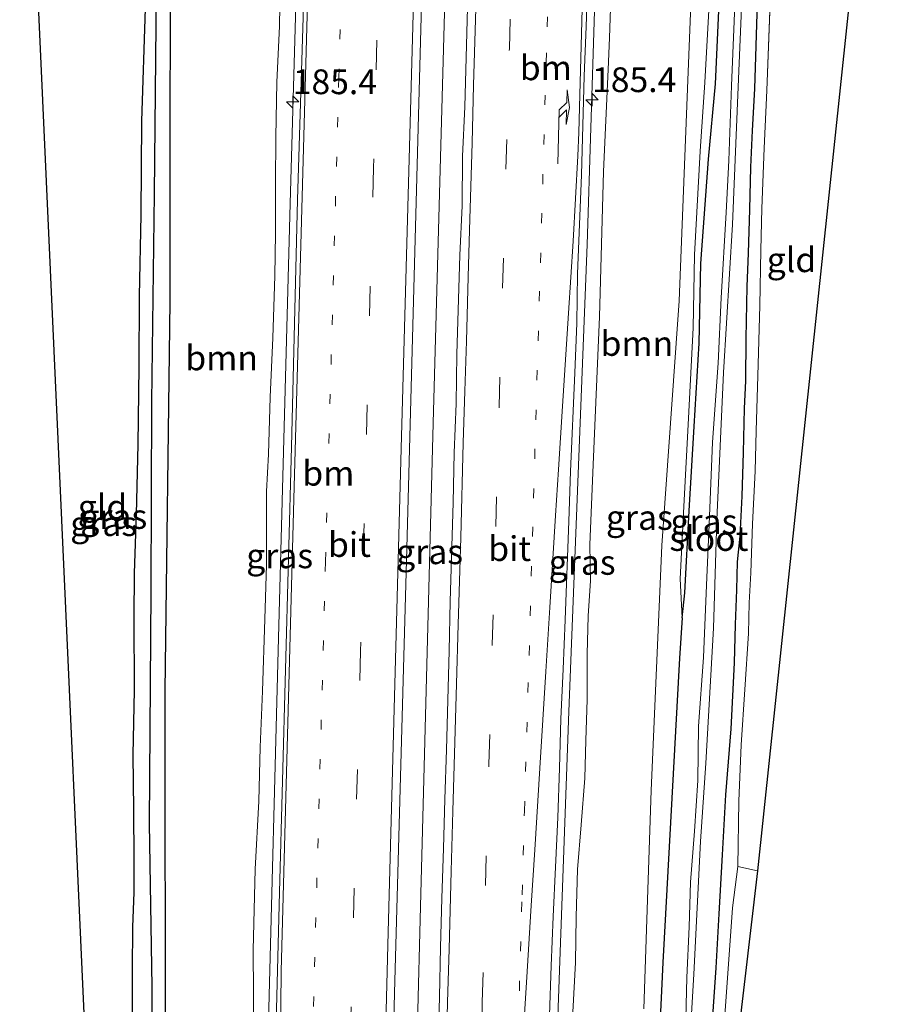
# Model space of a CAD drawing. Units: metres. Extents: x 235458 to 237064, y 562500 to 568750.
# Drawn here: x 236468 to 236556, y 566413 to 566512 of the extents above; entities that cross this region are included whole.
import ezdxf
from ezdxf.enums import TextEntityAlignment as Align

# ---------------------------------------------------------------- set-up
doc = ezdxf.new("R2010")
doc.units = ezdxf.units.M
for name, pattern in [('IE-TERREINAFSCHEIDING', [10, 8, -2]), ('VW-1-3_STREEP', [4, 1, -3]), ('VW-3-9_STREEP', [12, 3, -9])]:
    doc.linetypes.add(name, pattern=pattern)
doc.layers.get('0').update_dxf_attribs({"lineweight": 25})
for name, color, linetype, lineweight in [('B-ME-AM-KILOMETR-S-B1', 7, 'Continuous', 18), ('B-ME-BV-GELEIDECONSTRUCTIE-GELEIDERAIL-L-B1', 213, 'BV-GELEIDERAIL', 18), ('B-ME-GR-BOOM-GV-B6', 93, 'Continuous', 18), ('B-ME-GW-INSTEEKWATERGANG-L-B1', 10, 'Continuous', 25), ('B-ME-GW-KRUINLIJN-L-B1', 93, 'Continuous', 18), ('B-ME-GW-TEENLIJN-L-B1', 93, 'Continuous', 18), ('B-ME-GW-WATERGANG-GREPPEL-L-B1', 10, 'Continuous', 25), ('B-ME-IE-GRASLAND-GV-B6', 93, 'Continuous', 18), ('B-ME-IE-GRONDWERKLIJN-GROND_INGERICHT-GV-B6', 253, 'Continuous', 18), ('B-ME-IE-TERREINAFSCHEIDING-RASTERHEKWERK-L-B1', 8, 'IE-TERREINAFSCHEIDING', 18), ('B-ME-KG-KADASTRAAL-OPNAMEDTMGRENS-L-B1', 10, 'Continuous', 25), ('B-ME-OG-WATER-GV-B6', 153, 'Continuous', 18), ('B-ME-VH-VERH_SOORT-BITUMEN-GV-B6', 8, 'IE-TERREINAFSCHEIDING-NATUURLIJK-HOUTWAL', 18), ('B-ME-VW-MARKERING-13STREEP-045-L-B1', 255, 'VW-1-3_STREEP', 18), ('B-ME-VW-MARKERING-39STREEP-015-L-B1', 255, 'VW-3-9_STREEP', 18), ('B-ME-VW-MARKERING-PIJLRE750-S-B1', 7, 'Continuous', 18), ('B-ME-VW-MARKERING-STREEP-015-L-B1', 7, 'Continuous', 18)]:
    doc.layers.add(name, color=color, linetype=linetype, lineweight=lineweight)
doc.styles.add('NLCS-ISO', font='NLCS-ISO.TTF')
doc.linetypes.add('BV-GELEIDERAIL', pattern='A,10,-3,[108,NLCS.SHX,S=1,R=0,X=0,Y=0],-3', length=16)
doc.linetypes.add('IE-TERREINAFSCHEIDING-NATUURLIJK-HOUTWAL', pattern='A,7,-1.5,[67,NLCS.SHX,S=0.75,R=45,X=0,Y=0],-1.5,7,-1.5,[70,NLCS.SHX,S=0.75,R=0,X=0,Y=0],-1.5', length=20)

# ---------------------------------------------------------------- blocks, each defined once
blk = doc.blocks.new('hecto')
for p, q in [((0, 0.625), (-0.625, 0)), ((0, -0.625), (0, 0.625)), ((-0.625, 0), (0.625, 0)), ((0.625, 0), (0, -0.625))]:
    blk.add_line(p, q)
blk = doc.blocks.new('pijlr')
for p, q in [((0, 0, 0.1), (5.45, 0, 0.1)), ((5.45, -0.75, 0.1), (4.7, 0, 0.1)), ((6.2, -0.75, 0.1), (5.45, 0, 0.1)), ((4, -0.75, 0.1), (5.45, -0.75, 0.1)), ((5.7, -1.05, 0.1), (4, -0.75, 0.1)), ((7.5, -0.75, 0.1), (5.7, -1.05, 0.1)), ((7.5, -0.75, 0.1), (6.2, -0.75, 0.1))]:
    blk.add_line(p, q)

msp = doc.modelspace()

# ---------------------------------------------------------------- linework, layer by layer
at = {"layer": 'B-ME-BV-GELEIDECONSTRUCTIE-GELEIDERAIL-L-B1'}
for points in [[(236528.6583, 566595.6668, 13.9985), (236527.8266, 566560.5847, 13.8396), (236526.5493, 566513.323, 13.4716), (236525.8175, 566489.7456, 13.2463), (236523.9866, 566442.5482, 12.7552), (236522.2538, 566394.8982, 11.994), (236521.4895, 566365.722, 11.4617), (236520.514, 566316.7534, 10.6191), (236520.5058, 566316.024, 10.6027)], [(236498.5879, 566590.7732, 13.943), (236497.1373, 566541.0698, 13.7954), (236495.7883, 566493.903, 13.3507), (236494.61, 566449.9967, 12.8573), (236493.573, 566409.9609, 12.2768), (236493.222, 566386.2351, 11.8977), (236492.7484, 566338.8839, 11.0879), (236492.3195, 566316.5167, 10.7013)], [(236512.9452, 566567.7721, 14.1937), (236511.6045, 566520.5323, 13.9418), (236510.2714, 566471.6797, 13.4913), (236508.9612, 566422.8302, 12.8195), (236507.7546, 566375.672, 12.0625), (236506.678, 566328.3195, 11.2121), (236506.5085, 566316.2232, 10.998)]]:
    msp.add_polyline3d(points, dxfattribs=at)
at = {"layer": 'B-ME-GR-BOOM-GV-B6'}
for points in [[(236483.207, 566406.174, 7.557), (236483.171, 566444.626, 7.303), (236483.655, 566483.994, 6.98), (236483.69, 566530.79, 7.098), (236484.216, 566561.912, 7.193), (236484.83, 566586.295, 7.332), (236485.096, 566592.41, 7.428)], [(236537.018, 566531.83, 8.504), (236536.017, 566506.361, 8.455), (236535.129, 566484.066, 8.357), (236533.375, 566459.33, 8.566), (236532.306, 566434.578, 8.468), (236531.558, 566412.493, 8.375)], [(236494.964, 566526.067, 12.719), (236494.71, 566511.827, 12.655), (236494.448, 566506.156, 12.636), (236494.34, 566500.588, 12.601), (236494.303, 566495.948, 12.583), (236494.313, 566490.861, 12.521), (236494.254, 566486.594, 12.49), (236494.046, 566480.318, 12.374), (236493.792, 566474.33, 12.325), (236493.609, 566468.577, 12.241), (236493.413, 566464.805, 12.205), (236493.409, 566457.379, 12.085), (236493.239, 566451.871, 12.063), (236492.988, 566444.593, 11.903), (236492.779, 566438.949, 11.868), (236492.633, 566433.481, 11.819), (236492.253, 566426.629, 11.677), (236492.06, 566418.433, 11.454), (236492.136, 566409.753, 11.383)], [(236524.36, 566412.162, 11.606), (236524.647, 566417.192, 11.654), (236524.699, 566421.799, 11.801), (236524.862, 566426.596, 11.814), (236525.216, 566431.103, 11.81), (236525.594, 566435.802, 11.863), (236525.704, 566439.611, 11.961), (236525.824, 566443.755, 11.957), (236525.811, 566448.364, 12.072), (236525.929, 566452.226, 12.121), (236526.166, 566455.748, 12.139), (236526.107, 566459.404, 12.13), (236526.433, 566467.512, 12.299), (236527.058, 566482.438, 12.397), (236527.489, 566497.131, 12.468), (236527.942, 566507.429, 12.662), (236528.074, 566510.653, 12.69), (236528.507, 566523.539, 12.818)], [(236537.706, 566381.068, 7.757), (236537.434, 566381.834, 7.757), (236537.484, 566382.716, 7.797), (236537.821, 566385.605, 7.797), (236538.059, 566389.031, 7.824), (236538.449, 566393.125, 7.828), (236538.48, 566393.443, 7.828), (236538.842, 566398.803, 7.859), (236539.306, 566404.809, 7.886), (236539.706, 566411.391, 7.886), (236540.163, 566417.485, 7.926), (236540.533, 566422.7, 7.931), (236541.042, 566426.894, 7.993), (236543.051, 566426.444, 7.962), (236537.706, 566381.068, 7.757)]]:
    msp.add_polyline3d(points, dxfattribs=at)
at = {"layer": 'B-ME-GW-INSTEEKWATERGANG-L-B1'}
for points in [[(236483.838, 566382.451, 7.567), (236483.207, 566406.174, 7.557), (236483.171, 566444.626, 7.303), (236483.655, 566483.994, 6.98), (236483.69, 566530.79, 7.098), (236484.216, 566561.912, 7.193), (236484.83, 566586.295, 7.332), (236485.096, 566592.41, 7.428)], [(236535.427, 566452.004, 7.686), (236535.684, 566454.544, 7.686), (236536.127, 566462.845, 7.664), (236536.657, 566471.371, 7.655), (236537.154, 566479.777, 7.611), (236537.325, 566487.837, 7.615), (236538.074, 566498.379, 7.566), (236538.785, 566505.994, 7.539), (236539.42, 566519.331, 7.513)], [(236543.125, 566517.485, 7.255), (236542.742, 566505.47, 7.311), (236542.519, 566501.283, 7.268), (236542.323, 566497.571, 7.286), (236542.23, 566493.281, 7.322), (236542.103, 566488.882, 7.384), (236541.972, 566485.496, 7.442), (236541.872, 566480.263, 7.535), (236541.839, 566475.99, 7.611), (236541.7, 566473.192, 7.606), (236541.604, 566468.719, 7.682), (236541.459, 566464.316, 7.735), (236541.254, 566460.286, 7.739), (236540.987, 566457.681, 7.739), (236540.93, 566454.854, 7.713), (236540.77, 566451.345, 7.739), (236540.675, 566447.487, 7.766), (236540.353, 566440.811, 7.73), (236539.796, 566434.143, 7.717), (236539.466, 566428.07, 7.717), (236539.126, 566422.112, 7.668), (236538.84, 566416.654, 7.668), (236538.483, 566411.771, 7.673)], [(236481.145, 566513.622, 6.917), (236480.788, 566502.217, 6.971), (236480.701, 566492.762, 6.98), (236480.548, 566484.53, 6.98), (236480.504, 566477.405, 7.073), (236480.402, 566469.548, 7.304), (236480.22, 566462.514, 7.175), (236480.039, 566456.528, 7.277), (236479.989, 566452.038, 7.286), (236480.034, 566444.723, 7.3), (236479.894, 566438.161, 7.313), (236479.979, 566432.631, 7.344), (236480.002, 566427.602, 7.393), (236480.008, 566424.308, 7.411), (236479.866, 566420.746, 7.424), (236479.829, 566416.46, 7.451), (236479.822, 566411.733, 7.455)], [(236535.427, 566452.004, 7.686), (236535.157, 566447.939, 7.778), (236533.467, 566417.189, 7.668), (236531.894, 566383.579, 7.481), (236530.816, 566363.694, 7.473)]]:
    msp.add_polyline3d(points, dxfattribs=at)
at = {"layer": 'B-ME-GW-KRUINLIJN-L-B1'}
for points in [[(236494.964, 566526.067, 12.719), (236494.71, 566511.827, 12.655), (236494.448, 566506.156, 12.636), (236494.34, 566500.588, 12.601), (236494.303, 566495.948, 12.583), (236494.313, 566490.861, 12.521), (236494.254, 566486.594, 12.49), (236494.046, 566480.318, 12.374), (236493.792, 566474.33, 12.325), (236493.609, 566468.577, 12.241), (236493.413, 566464.805, 12.205), (236493.409, 566457.379, 12.085), (236493.239, 566451.871, 12.063), (236492.988, 566444.593, 11.903), (236492.779, 566438.949, 11.868), (236492.633, 566433.481, 11.819), (236492.253, 566426.629, 11.677), (236492.06, 566418.433, 11.454), (236492.136, 566409.753, 11.383)], [(236524.36, 566412.162, 11.606), (236524.647, 566417.192, 11.654), (236524.699, 566421.799, 11.801), (236524.862, 566426.596, 11.814), (236525.216, 566431.103, 11.81), (236525.594, 566435.802, 11.863), (236525.704, 566439.611, 11.961), (236525.824, 566443.755, 11.957), (236525.811, 566448.364, 12.072), (236525.929, 566452.226, 12.121), (236526.166, 566455.748, 12.139), (236526.107, 566459.404, 12.13), (236526.433, 566467.512, 12.299), (236527.058, 566482.438, 12.397), (236527.489, 566497.131, 12.468), (236527.942, 566507.429, 12.662), (236528.074, 566510.653, 12.69), (236528.507, 566523.539, 12.818)]]:
    msp.add_polyline3d(points, dxfattribs=at)
at = {"layer": 'B-ME-GW-TEENLIJN-L-B1'}
msp.add_polyline3d([(236530.014, 566608.537, 7.716), (236534.364, 566608.113, 7.808), (236537.247, 566606.829, 7.786), (236539.168, 566604.977, 7.77), (236540.395, 566602.256, 7.752), (236540.928, 566600.1, 7.74), (236540.875, 566595.85, 7.728), (236540.932, 566594.181, 7.702), (236540.538, 566584.154, 7.7), (236540.184, 566569.804, 7.613), (236539.769, 566554.824, 7.591), (236539.212, 566541.019, 7.593), (236538.606, 566521.97, 7.518), (236537.723, 566506.135, 7.585), (236537.247, 566499.2, 7.691), (236536.671, 566488.693, 7.717), (236536.544, 566481.339, 7.695), (236536.055, 566472.19, 7.73), (236535.595, 566463.264, 7.726), (236535.212, 566455.966, 7.753), (236535.427, 566452.004, 7.686)], dxfattribs=at)
at = {"layer": 'B-ME-GW-WATERGANG-GREPPEL-L-B1'}
msp.add_polyline3d([(236470.781, 566605.968, 7.43), (236483.115, 566606.358, 7.44), (236483.115, 566582.028, 7.06), (236482.941, 566577.146, 6.536), (236482.524, 566551.586, 6.512), (236482.337, 566534.281, 6.488), (236482.27, 566515.411, 6.471), (236482.061, 566494.879, 6.469), (236481.79, 566473.839, 6.422), (236481.727, 566454.708, 6.503), (236481.554, 566431.236, 6.581), (236481.8, 566414.718, 6.632), (236481.852, 566400.522, 6.531), (236481.779, 566385.312, 6.531)], dxfattribs=at)
at = {"layer": 'B-ME-IE-GRASLAND-GV-B6'}
for points in [[(236470.562, 566607.35, 7.237), (236483.341, 566607.864, 7.358), (236484.199, 566607.688, 7.342), (236484.579, 566607.241, 7.344), (236484.791, 566606.489, 7.425), (236485.349, 566601.193, 7.496), (236485.096, 566592.41, 7.428), (236484.83, 566586.295, 7.332), (236484.216, 566561.912, 7.193), (236483.69, 566530.79, 7.098), (236483.655, 566483.994, 6.98), (236483.171, 566444.626, 7.303), (236483.207, 566406.174, 7.557)], [(236481.852, 566400.522, 6.531), (236481.8, 566414.718, 6.632), (236481.554, 566431.236, 6.581), (236481.727, 566454.708, 6.503), (236481.79, 566473.839, 6.422), (236482.061, 566494.879, 6.469), (236482.27, 566515.411, 6.471), (236482.337, 566534.281, 6.488), (236482.524, 566551.586, 6.512), (236482.941, 566577.146, 6.536), (236483.115, 566582.028, 7.06), (236483.115, 566606.358, 7.44), (236470.781, 566605.968, 7.43), (236470.562, 566607.35, 7.237)], [(236470.781, 566605.968, 7.43), (236483.115, 566606.358, 7.44), (236483.115, 566582.028, 7.06), (236482.941, 566577.146, 6.536), (236482.524, 566551.586, 6.512), (236482.337, 566534.281, 6.488), (236482.27, 566515.411, 6.471), (236482.061, 566494.879, 6.469), (236481.79, 566473.839, 6.422), (236481.727, 566454.708, 6.503), (236481.554, 566431.236, 6.581), (236481.8, 566414.718, 6.632), (236481.852, 566400.522, 6.531)], [(236505.2198, 566369.0958, 11.1703), (236506.357, 566414.0686, 11.9007), (236507.5893, 566459.0612, 12.556), (236508.7998, 566504.0302, 13.0352), (236510.0097, 566549.03, 13.3947)], [(236531.558, 566412.493, 8.375), (236532.306, 566434.578, 8.468), (236533.375, 566459.33, 8.566), (236535.129, 566484.066, 8.357), (236536.017, 566506.361, 8.455), (236537.018, 566531.83, 8.504)], [(236492.136, 566409.753, 11.383), (236492.06, 566418.433, 11.454), (236492.253, 566426.629, 11.677), (236492.633, 566433.481, 11.819), (236492.779, 566438.949, 11.868), (236492.988, 566444.593, 11.903), (236493.239, 566451.871, 12.063), (236493.409, 566457.379, 12.085), (236493.413, 566464.805, 12.205), (236493.609, 566468.577, 12.241), (236493.792, 566474.33, 12.325), (236494.046, 566480.318, 12.374), (236494.254, 566486.594, 12.49), (236494.313, 566490.861, 12.521), (236494.303, 566495.948, 12.583), (236494.34, 566500.588, 12.601), (236494.448, 566506.156, 12.636), (236494.71, 566511.827, 12.655), (236494.964, 566526.067, 12.719)], [(236541.268, 566526.251, 6.515), (236540.406, 566505.78, 6.516), (236540.16, 566498.233, 6.517), (236539.874, 566492.972, 6.517), (236539.359, 566484.351, 6.517), (236539.075, 566477.747, 6.517), (236538.498, 566469.781, 6.517), (236538.15, 566461.461, 6.517), (236537.873, 566455.313, 6.517), (236537.574, 566447.997, 6.517), (236537.086, 566441.068, 6.517), (236536.998, 566435.574, 6.517), (236536.689, 566430.468, 6.517), (236536.266, 566425.292, 6.517), (236536.12, 566420.774, 6.517), (236535.917, 566415.654, 6.517), (236535.747, 566408.756, 6.517)], [(236528.507, 566523.539, 12.818), (236528.074, 566510.653, 12.69), (236527.942, 566507.429, 12.662), (236527.489, 566497.131, 12.468), (236527.058, 566482.438, 12.397), (236526.433, 566467.512, 12.299), (236526.107, 566459.404, 12.13), (236526.166, 566455.748, 12.139), (236525.929, 566452.226, 12.121), (236525.811, 566448.364, 12.072), (236525.824, 566443.755, 11.957), (236525.704, 566439.611, 11.961), (236525.594, 566435.802, 11.863), (236525.216, 566431.103, 11.81), (236524.862, 566426.596, 11.814), (236524.699, 566421.799, 11.801), (236524.647, 566417.192, 11.654), (236524.36, 566412.162, 11.606)], [(236538.606, 566521.97, 7.518), (236537.723, 566506.135, 7.585), (236537.247, 566499.2, 7.691), (236536.671, 566488.693, 7.717), (236536.544, 566481.339, 7.695), (236536.055, 566472.19, 7.73), (236535.595, 566463.264, 7.726), (236535.212, 566455.966, 7.753), (236535.427, 566452.004, 7.686), (236535.157, 566447.939, 7.778), (236533.467, 566417.189, 7.668), (236531.894, 566383.579, 7.481)], [(236535.907, 566403.976, 6.517), (236536.605, 566416.021, 6.517), (236537.284, 566429.419, 6.517), (236537.828, 566437.316, 6.517), (236538.582, 566450.968, 6.517), (236538.935, 566461.928, 6.517), (236539.611, 566476.805, 6.517), (236540.513, 566491.771, 6.517), (236541.102, 566505.688, 6.516), (236541.694, 566520.068, 6.515)], [(236497.3077, 566519.2646, 12.917), (236496.552, 566494.2754, 12.6381), (236495.9513, 566469.2899, 12.4313), (236494.7147, 566424.3041, 11.8189), (236494.0912, 566399.3274, 11.4353)], [(236531.894, 566383.579, 7.481), (236533.467, 566417.189, 7.668), (236535.157, 566447.939, 7.778), (236535.427, 566452.004, 7.686), (236535.684, 566454.544, 7.686), (236536.127, 566462.845, 7.664), (236536.657, 566471.371, 7.655), (236537.154, 566479.777, 7.611), (236537.325, 566487.837, 7.615), (236538.074, 566498.379, 7.566), (236538.785, 566505.994, 7.539), (236539.42, 566519.331, 7.513)], [(236543.125, 566517.485, 7.255), (236542.742, 566505.47, 7.311), (236542.519, 566501.283, 7.268), (236542.323, 566497.571, 7.286), (236542.23, 566493.281, 7.322), (236542.103, 566488.882, 7.384), (236541.972, 566485.496, 7.442), (236541.872, 566480.263, 7.535), (236541.839, 566475.99, 7.611), (236541.7, 566473.192, 7.606), (236541.604, 566468.719, 7.682), (236541.459, 566464.316, 7.735), (236541.254, 566460.286, 7.739), (236540.987, 566457.681, 7.739), (236540.93, 566454.854, 7.713), (236540.77, 566451.345, 7.739), (236540.675, 566447.487, 7.766), (236540.353, 566440.811, 7.73), (236539.796, 566434.143, 7.717), (236539.466, 566428.07, 7.717), (236539.126, 566422.112, 7.668), (236538.84, 566416.654, 7.668), (236538.483, 566411.771, 7.673)], [(236522.008, 566411.845, 11.565), (236522.171, 566416.843, 11.629), (236522.385, 566421.838, 11.711), (236522.622, 566426.832, 11.766), (236522.851, 566431.827, 11.827), (236523.023, 566436.824, 11.902), (236523.159, 566441.823, 11.972), (236523.411, 566446.817, 12.033), (236523.605, 566451.813, 12.096), (236523.983, 566461.806, 12.199), (236524.137, 566466.804, 12.263), (236524.582, 566476.794, 12.347), (236524.779, 566481.79, 12.413), (236524.861, 566486.79, 12.486), (236525.262, 566496.782, 12.547), (236525.377, 566501.781, 12.616), (236525.533, 566506.778, 12.644), (236525.739, 566511.775, 12.693), (236525.88, 566516.773, 12.719)], [(236479.822, 566411.733, 7.455), (236479.829, 566416.46, 7.451), (236479.866, 566420.746, 7.424), (236480.008, 566424.308, 7.411), (236480.002, 566427.602, 7.393), (236479.979, 566432.631, 7.344), (236479.894, 566438.161, 7.313), (236480.034, 566444.723, 7.3), (236479.989, 566452.038, 7.286), (236480.039, 566456.528, 7.277), (236480.22, 566462.514, 7.175), (236480.402, 566469.548, 7.304), (236480.504, 566477.405, 7.073), (236480.548, 566484.53, 6.98), (236480.701, 566492.762, 6.98), (236480.788, 566502.217, 6.971), (236481.145, 566513.622, 6.917)], [(236513.722, 566513.661, 12.994), (236513.587, 566508.663, 12.971), (236513.448, 566503.666, 12.929), (236513.224, 566498.67, 12.867), (236513.178, 566493.669, 12.835), (236512.939, 566488.673, 12.759), (236512.649, 566478.678, 12.675), (236512.573, 566473.678, 12.621), (236512.371, 566468.682, 12.569), (236512.285, 566463.682, 12.526), (236511.982, 566453.687, 12.412), (236511.889, 566448.688, 12.363), (236511.744, 566443.69, 12.285), (236511.589, 566438.693, 12.238), (236511.434, 566433.694, 12.136), (236511.29, 566428.696, 12.102), (236511.121, 566423.7, 12.005), (236511.009, 566418.7, 11.953), (236510.898, 566413.702, 11.846), (236510.752, 566408.703, 11.767)]]:
    msp.add_polyline3d(points, dxfattribs=at)
at = {"layer": 'B-ME-IE-GRONDWERKLIJN-GROND_INGERICHT-GV-B6'}
for points in [[(236479.279, 566316.786, 7.887), (236468.457, 566555.671, 6.998), (236469.375, 566569.753, 7.034), (236470.801, 566604.468, 7.43)], [(236555.6, 566545.497, 7.444), (236543.051, 566426.444, 7.962), (236541.042, 566426.894, 7.993), (236541.166, 566433.489, 7.953), (236541.405, 566439.2, 7.988), (236541.748, 566444.763, 7.979), (236542.134, 566450.45, 8.015), (236542.218, 566453.538, 8.059), (236542.368, 566456.579, 8.024), (236542.555, 566461.524, 8.019), (236542.8, 566466.858, 7.971), (236542.906, 566470.91, 7.922), (236543.08, 566476.485, 7.819), (236543.282, 566483.572, 7.699), (236543.396, 566489.179, 7.628), (236543.476, 566493.399, 7.562), (236543.731, 566499.496, 7.517), (236543.984, 566505.306, 7.485), (236544.587, 566521.526, 7.395), (236545.796, 566546.597, 7.531), (236555.6, 566545.497, 7.444)], [(236539.42, 566519.331, 7.513), (236538.785, 566505.994, 7.539), (236538.074, 566498.379, 7.566), (236537.325, 566487.837, 7.615), (236537.154, 566479.777, 7.611), (236536.657, 566471.371, 7.655), (236536.127, 566462.845, 7.664), (236535.684, 566454.544, 7.686), (236535.427, 566452.004, 7.686), (236535.212, 566455.966, 7.753), (236535.595, 566463.264, 7.726), (236536.055, 566472.19, 7.73), (236536.544, 566481.339, 7.695), (236536.671, 566488.693, 7.717), (236537.247, 566499.2, 7.691), (236537.723, 566506.135, 7.585), (236538.606, 566521.97, 7.518)], [(236544.587, 566521.526, 7.395), (236543.984, 566505.306, 7.485), (236543.731, 566499.496, 7.517), (236543.476, 566493.399, 7.562), (236543.396, 566489.179, 7.628), (236543.282, 566483.572, 7.699), (236543.08, 566476.485, 7.819), (236542.906, 566470.91, 7.922), (236542.8, 566466.858, 7.971), (236542.555, 566461.524, 8.019), (236542.368, 566456.579, 8.024), (236542.218, 566453.538, 8.059), (236542.134, 566450.45, 8.015), (236541.748, 566444.763, 7.979), (236541.405, 566439.2, 7.988), (236541.166, 566433.489, 7.953), (236541.042, 566426.894, 7.993), (236540.533, 566422.7, 7.931), (236540.163, 566417.485, 7.926), (236539.706, 566411.391, 7.886)], [(236538.483, 566411.771, 7.673), (236538.84, 566416.654, 7.668), (236539.126, 566422.112, 7.668), (236539.466, 566428.07, 7.717), (236539.796, 566434.143, 7.717), (236540.353, 566440.811, 7.73), (236540.675, 566447.487, 7.766), (236540.77, 566451.345, 7.739), (236540.93, 566454.854, 7.713), (236540.987, 566457.681, 7.739), (236541.254, 566460.286, 7.739), (236541.459, 566464.316, 7.735), (236541.604, 566468.719, 7.682), (236541.7, 566473.192, 7.606), (236541.839, 566475.99, 7.611), (236541.872, 566480.263, 7.535), (236541.972, 566485.496, 7.442), (236542.103, 566488.882, 7.384), (236542.23, 566493.281, 7.322), (236542.323, 566497.571, 7.286), (236542.519, 566501.283, 7.268), (236542.742, 566505.47, 7.311), (236543.125, 566517.485, 7.255)], [(236481.145, 566513.622, 6.917), (236480.788, 566502.217, 6.971), (236480.701, 566492.762, 6.98), (236480.548, 566484.53, 6.98), (236480.504, 566477.405, 7.073), (236480.402, 566469.548, 7.304), (236480.22, 566462.514, 7.175), (236480.039, 566456.528, 7.277), (236479.989, 566452.038, 7.286), (236480.034, 566444.723, 7.3), (236479.894, 566438.161, 7.313), (236479.979, 566432.631, 7.344), (236480.002, 566427.602, 7.393), (236480.008, 566424.308, 7.411), (236479.866, 566420.746, 7.424), (236479.829, 566416.46, 7.451), (236479.822, 566411.733, 7.455)]]:
    msp.add_polyline3d(points, dxfattribs=at)
at = {"layer": 'B-ME-IE-TERREINAFSCHEIDING-RASTERHEKWERK-L-B1'}
msp.add_line((236543.051, 566426.444, 7.962), (236541.042, 566426.894, 7.993), dxfattribs=at)
for points in [[(236541.042, 566426.894, 7.993), (236541.166, 566433.489, 7.953), (236541.405, 566439.2, 7.988), (236541.748, 566444.763, 7.979), (236542.134, 566450.45, 8.015), (236542.218, 566453.538, 8.059), (236542.368, 566456.579, 8.024), (236542.555, 566461.524, 8.019), (236542.8, 566466.858, 7.971), (236542.906, 566470.91, 7.922), (236543.08, 566476.485, 7.819), (236543.282, 566483.572, 7.699), (236543.396, 566489.179, 7.628), (236543.476, 566493.399, 7.562), (236543.731, 566499.496, 7.517), (236543.984, 566505.306, 7.485), (236544.587, 566521.526, 7.395), (236545.796, 566546.597, 7.531)], [(236541.042, 566426.894, 7.993), (236540.533, 566422.7, 7.931), (236540.163, 566417.485, 7.926), (236539.706, 566411.391, 7.886), (236539.306, 566404.809, 7.886), (236538.842, 566398.803, 7.859), (236538.48, 566393.443, 7.828), (236538.449, 566393.125, 7.828)]]:
    msp.add_polyline3d(points, dxfattribs=at)
at = {"layer": 'B-ME-KG-KADASTRAAL-OPNAMEDTMGRENS-L-B1'}
for points in [[(236479.279, 566316.786, 7.887), (236468.457, 566555.671, 6.998), (236469.375, 566569.753, 7.034), (236470.801, 566604.468, 7.43), (236470.781, 566605.968, 7.43), (236470.562, 566607.35, 7.237), (236482.512, 566610.382, 7.44), (236490.688, 566610.545, 7.458), (236496.855, 566610.453, 7.564), (236496.93, 566613.213, 7.657)], [(236530.083, 566612.148, 7.873), (236539.123, 566609.421, 7.72), (236551.422, 566608.95, 8.031), (236555.965, 566607.372, 7.991), (236555.6, 566545.497, 7.444), (236543.051, 566426.444, 7.962), (236537.706, 566381.068, 7.757)]]:
    msp.add_polyline3d(points, dxfattribs=at)
at = {"layer": 'B-ME-OG-WATER-GV-B6'}
for points in [[(236535.747, 566408.756, 6.517), (236535.917, 566415.654, 6.517), (236536.12, 566420.774, 6.517), (236536.266, 566425.292, 6.517), (236536.689, 566430.468, 6.517), (236536.998, 566435.574, 6.517), (236537.086, 566441.068, 6.517), (236537.574, 566447.997, 6.517), (236537.873, 566455.313, 6.517), (236538.15, 566461.461, 6.517), (236538.498, 566469.781, 6.517), (236539.075, 566477.747, 6.517), (236539.359, 566484.351, 6.517), (236539.874, 566492.972, 6.517), (236540.16, 566498.233, 6.517), (236540.406, 566505.78, 6.516), (236541.268, 566526.251, 6.515)], [(236541.694, 566520.068, 6.515), (236541.102, 566505.688, 6.516), (236540.513, 566491.771, 6.517), (236539.611, 566476.805, 6.517), (236538.935, 566461.928, 6.517), (236538.582, 566450.968, 6.517), (236537.828, 566437.316, 6.517), (236537.284, 566429.419, 6.517), (236536.605, 566416.021, 6.517), (236535.907, 566403.976, 6.517)]]:
    msp.add_polyline3d(points, dxfattribs=at)
at = {"layer": 'B-ME-VH-VERH_SOORT-BITUMEN-GV-B6'}
for points in [[(236499.22, 566598.375, 13.173), (236499.288, 566601.563, 13.185), (236512.434, 566601.219, 13.183), (236512.4283, 566601.0286, 13.6061), (236511.4745, 566592.3412, 13.5081), (236511.0802, 566586.586, 13.4542), (236510.0097, 566549.03, 13.3947), (236508.7998, 566504.0302, 13.0352), (236507.5893, 566459.0612, 12.556), (236506.357, 566414.0686, 11.9007), (236505.2198, 566369.0958, 11.1703)], [(236494.0912, 566399.3274, 11.4353), (236494.7147, 566424.3041, 11.8189), (236495.9513, 566469.2899, 12.4313), (236496.552, 566494.2754, 12.6381), (236497.3077, 566519.2646, 12.917), (236498.5473, 566564.2674, 13.2052), (236498.73, 566574.249, 13.242), (236499.0025, 566584.2523, 13.2774), (236499.182, 566596.737, 13.303), (236499.22, 566598.375, 13.173)], [(236525.88, 566516.773, 12.719), (236525.739, 566511.775, 12.693), (236525.533, 566506.778, 12.644), (236525.377, 566501.781, 12.616), (236525.262, 566496.782, 12.547), (236524.861, 566486.79, 12.486), (236524.779, 566481.79, 12.413), (236524.582, 566476.794, 12.347), (236524.137, 566466.804, 12.263), (236523.983, 566461.806, 12.199), (236523.605, 566451.813, 12.096), (236523.411, 566446.817, 12.033), (236523.159, 566441.823, 11.972), (236523.023, 566436.824, 11.902), (236522.851, 566431.827, 11.827), (236522.622, 566426.832, 11.766), (236522.385, 566421.838, 11.711), (236522.171, 566416.843, 11.629), (236522.008, 566411.845, 11.565)], [(236510.752, 566408.703, 11.767), (236510.898, 566413.702, 11.846), (236511.009, 566418.7, 11.953), (236511.121, 566423.7, 12.005), (236511.29, 566428.696, 12.102), (236511.434, 566433.694, 12.136), (236511.589, 566438.693, 12.238), (236511.744, 566443.69, 12.285), (236511.889, 566448.688, 12.363), (236511.982, 566453.687, 12.412), (236512.285, 566463.682, 12.526), (236512.371, 566468.682, 12.569), (236512.573, 566473.678, 12.621), (236512.649, 566478.678, 12.675), (236512.939, 566488.673, 12.759), (236513.178, 566493.669, 12.835), (236513.224, 566498.67, 12.867), (236513.448, 566503.666, 12.929), (236513.587, 566508.663, 12.971), (236513.722, 566513.661, 12.994)]]:
    msp.add_polyline3d(points, dxfattribs=at)
at = {"layer": 'B-ME-VW-MARKERING-13STREEP-045-L-B1'}
for points in [[(236503.3132, 566601.4577, 13.4253), (236502.022, 566555.4745, 13.2679), (236500.7227, 566506.6251, 12.9231), (236499.3825, 566457.7149, 12.4053), (236498.0465, 566408.8448, 11.7016), (236496.8658, 566359.9537, 10.8863), (236496.2605, 566331.7975, 10.3697)], [(236518.972, 566414.32, 11.732), (236519.2435, 566424.0267, 11.8817), (236519.48, 566432.481, 12.012), (236519.952, 566448.229, 12.215), (236520.403, 566464.102, 12.406), (236520.634, 566472.04, 12.484), (236520.866, 566480.026, 12.559), (236521.1, 566487.913, 12.636), (236521.331, 566495.857, 12.715), (236521.555, 566503.862, 12.789), (236521.682, 566508.133, 12.82), (236521.784, 566511.767, 12.855), (236522.008, 566519.753, 12.91), (236522.233, 566527.631, 12.971), (236522.465, 566535.707, 13.029), (236522.686, 566543.571, 13.088), (236522.905, 566551.631, 13.144), (236523.137, 566559.528, 13.202), (236523.35, 566567.438, 13.265), (236523.578, 566575.457, 13.306), (236523.797, 566583.434, 13.32), (236524.009, 566591.389, 13.33), (236524.209, 566599.292, 13.327), (236524.251, 566600.907, 13.332)]]:
    msp.add_polyline3d(points, dxfattribs=at)
at = {"layer": 'B-ME-VW-MARKERING-39STREEP-015-L-B1'}
for points in [[(236507.0879, 566601.3589, 13.4806), (236506.9274, 566595.2362, 13.4791), (236505.574, 566546.393, 13.3121), (236504.2218, 566497.5505, 12.9288), (236502.9253, 566448.6771, 12.3814), (236501.6077, 566399.7155, 11.6577), (236500.4214, 566350.9078, 10.8126), (236499.7716, 566316.3626, 10.2142)], [(236515.207, 566411.171, 11.815), (236515.221, 566413.163, 11.837), (236515.545, 566424.98, 12.017), (236515.897, 566437.221, 12.174), (236516.232, 566449.31, 12.328), (236516.582, 566461.254, 12.472), (236516.924, 566473.356, 12.586), (236517.268, 566485.363, 12.707), (236517.961, 566509.54, 12.929), (236518.292, 566521.206, 13.015), (236518.631, 566533.173, 13.109), (236518.966, 566545.428, 13.192), (236519.295, 566557.489, 13.28), (236519.618, 566569.396, 13.37), (236519.942, 566581.511, 13.404), (236520.22, 566593.501, 13.417), (236520.409, 566601.008, 13.42)]]:
    msp.add_polyline3d(points, dxfattribs=at)
at = {"layer": 'B-ME-VW-MARKERING-STREEP-015-L-B1'}
for points in [[(236495.9546, 566316.4417, 10.1092), (236495.4539, 566355.4699, 10.7699), (236494.7523, 566402.7438, 11.5286), (236494.8842, 566416.313, 11.7233), (236496.212, 566465.2456, 12.4159), (236497.5562, 566514.1606, 12.9077), (236498.8572, 566563.0857, 13.2275), (236499.9538, 566601.5456, 13.3392)], [(236510.6567, 566601.2655, 13.5596), (236509.7066, 566566.8198, 13.5062), (236508.361, 566517.967, 13.2083), (236507.0292, 566469.1356, 12.7425), (236505.7163, 566420.2358, 12.0652), (236504.4708, 566371.3351, 11.2753), (236503.4032, 566322.4081, 10.3996), (236503.3185, 566316.2892, 10.3013)], [(236527.6738, 566600.8168, 13.2927), (236527.1923, 566581.036, 13.2585), (236526.6548, 566561.0441, 13.1509), (236526.0986, 566541.0521, 13.0083), (236525.5261, 566521.0602, 12.857), (236525.0921, 566504.8915, 12.7365), (236524.9895, 566501.0685, 12.708), (236524.878, 566498.713, 12.654), (236524.406, 566490.1, 12.573), (236523.941, 566482.828, 12.507), (236523.33, 566473.4, 12.429), (236522.923, 566467.025, 12.37), (236522.627, 566462.372, 12.33), (236522.05, 566453.048, 12.229), (236521.638, 566446.609, 12.146), (236521.043, 566436.823, 12.029), (236520.528, 566428.565, 11.923), (236520.174, 566422.932, 11.857), (236519.76, 566416.262, 11.766), (236519.183, 566407.05, 11.62)], [(236514.666, 566516.96, 13.071), (236514.481, 566510.254, 13.015), (236514.349, 566505.873, 12.981), (236514.193, 566500.022, 12.935), (236513.934, 566491.201, 12.853), (236513.807, 566486.472, 12.807), (236513.61, 566479.989, 12.738), (236513.467, 566474.918, 12.684), (236513.305, 566469.694, 12.63), (236513.04, 566460.133, 12.525), (236512.785, 566451.334, 12.43), (236512.605, 566445.352, 12.352), (236512.444, 566439.452, 12.281), (236512.237, 566432.477, 12.193), (236512.072, 566426.43, 12.113), (236511.865, 566418.528, 11.991), (236511.716, 566413.19, 11.904), (236511.527, 566405.8, 11.774)]]:
    msp.add_polyline3d(points, dxfattribs=at)

# ---------------------------------------------------------------- block references
at = {"layer": 'B-ME-AM-KILOMETR-S-B1', "rotation": 90}
for p in [(236496.0627, 566504.1664, 13.4685), (236526.3185, 566504.3759, 13.4389)]:
    msp.add_blockref('hecto', p, dxfattribs=at)
at = {"layer": 'B-ME-VW-MARKERING-PIJLRE750-S-B1', "rotation": 88.50000000000001}
msp.add_blockref('pijlr', (236522.8548, 566497.9188, 12.726), dxfattribs=at)

# ---------------------------------------------------------------- texts
at = {"layer": 'B-ME-AM-KILOMETR-S-B1', "ltscale": 0.2, "style": 'NLCS-ISO'}
for p in [(236496.0627, 566504.1664, 13.4685), (236526.3185, 566504.3759, 13.4389)]:
    msp.add_text('185.4', height=2.5, dxfattribs=at).set_placement(p, align=Align.BOTTOM_LEFT)
at = {"layer": 'B-ME-GR-BOOM-GV-B6', "ltscale": 0.2, "style": 'NLCS-ISO'}
for p in [(236530.8531, 566479.7506), (236488.8716, 566478.2937)]:
    msp.add_text('bmn', height=2.5, dxfattribs=at).set_placement(p, align=Align.MIDDLE_CENTER)
at = {"layer": 'B-ME-IE-GRASLAND-GV-B6', "ltscale": 0.2, "style": 'NLCS-ISO'}
for p in [(236477.97, 566462.262), (236531.1025, 566462.164), (236537.624, 566461.7555), (236476.948, 566461.5405), (236509.898, 566458.6975), (236494.7405, 566458.2851), (236525.3195, 566457.6245)]:
    msp.add_text('gras', height=2.5, dxfattribs=at).set_placement(p, align=Align.MIDDLE_CENTER)
at = {"layer": 'B-ME-IE-GRONDWERKLIJN-GROND_INGERICHT-GV-B6', "ltscale": 0.2, "style": 'NLCS-ISO'}
for p in [(236546.4791, 566488.2116), (236476.8272, 566463.2263)]:
    msp.add_text('gld', height=2.5, dxfattribs=at).set_placement(p, align=Align.MIDDLE_CENTER)
at = {"layer": 'B-ME-OG-WATER-GV-B6', "ltscale": 0.2, "style": 'NLCS-ISO'}
msp.add_text('sloot', height=2.5, dxfattribs=at).set_placement((236538.1278, 566460.0384), align=Align.MIDDLE_CENTER)
at = {"layer": 'B-ME-VH-VERH_SOORT-BITUMEN-GV-B6', "ltscale": 0.2, "style": 'NLCS-ISO'}
for p in [(236501.7952, 566459.4295), (236517.9884, 566459.016)]:
    msp.add_text('bit', height=2.5, dxfattribs=at).set_placement(p, align=Align.MIDDLE_CENTER)
at = {"layer": 'B-ME-VW-MARKERING-13STREEP-045-L-B1', "ltscale": 0.2, "style": 'NLCS-ISO'}
for p in [(236521.6465, 566507.6125), (236499.6601, 566466.6308)]:
    msp.add_text('bm', height=2.5, dxfattribs=at).set_placement(p, align=Align.MIDDLE_CENTER)

doc.saveas('drawing.dxf')
